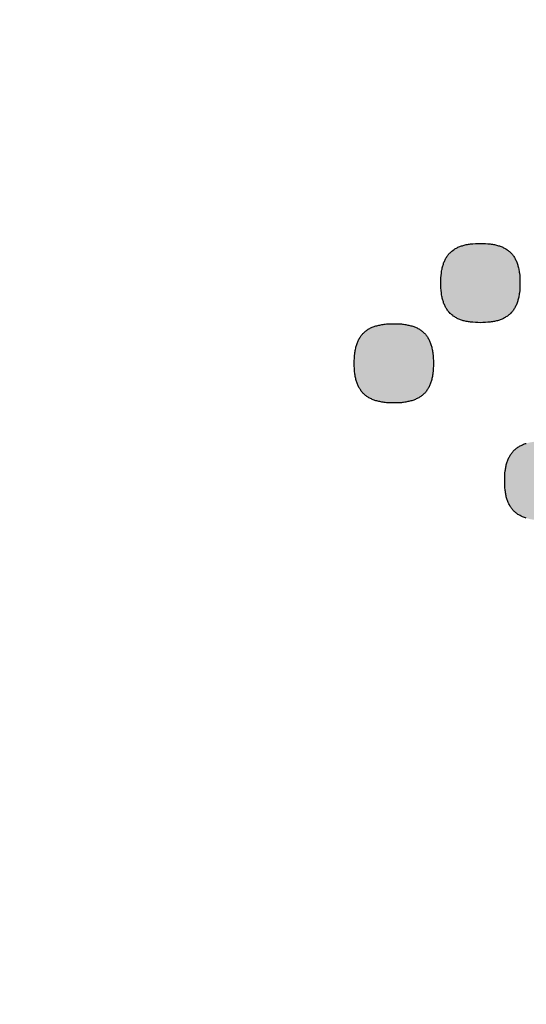
# Model space of a CAD drawing. Units: millimetres. Extents: x 6 to 204, y 5 to 291.
# Drawn here: x 125 to 127, y 147 to 150 of the extents above; entities that cross this region are included whole.
import ezdxf

# ---------------------------------------------------------------- set-up
doc = ezdxf.new("R2010")
doc.units = ezdxf.units.MM
doc.layers.add('Default', color=7, linetype='Continuous')

msp = doc.modelspace()

# ---------------------------------------------------------------- hatches: boundary and pattern name
at = {"layer": 'Default', "linetype": 'Continuous'}
for points in [[(126.5958, 149.1427), (126.5891, 149.1427), (126.5822, 149.143), (126.5751, 149.1427), (126.5685, 149.1427), (126.5621, 149.1421), (126.5588, 149.1417), (126.5556, 149.1414), (126.5527, 149.1411), (126.5499, 149.1405), (126.5469, 149.1401), (126.5441, 149.1396), (126.5414, 149.1389), (126.5387, 149.1383), (126.5359, 149.1376), (126.5334, 149.1367), (126.5309, 149.1361), (126.5284, 149.1351), (126.5261, 149.1342), (126.5238, 149.1333), (126.5215, 149.1324), (126.5192, 149.1313), (126.5172, 149.1301), (126.5149, 149.1292), (126.5128, 149.1279), (126.511, 149.1266), (126.5089, 149.125), (126.5072, 149.1238), (126.5053, 149.1223), (126.5037, 149.121), (126.5018, 149.1194), (126.5002, 149.1178), (126.4986, 149.1162), (126.4971, 149.1144), (126.4957, 149.1128), (126.4942, 149.1109), (126.4929, 149.109), (126.4915, 149.1071), (126.4902, 149.1049), (126.489, 149.103), (126.4879, 149.1008), (126.4867, 149.0986), (126.4856, 149.0964), (126.4847, 149.0942), (126.4837, 149.092), (126.4828, 149.0895), (126.482, 149.087), (126.4812, 149.0845), (126.4805, 149.0819), (126.4799, 149.0794), (126.4791, 149.0766), (126.4786, 149.0737), (126.478, 149.0712), (126.4774, 149.0681), (126.477, 149.0653), (126.4766, 149.0624), (126.476, 149.0561), (126.4755, 149.0495), (126.4753, 149.0429), (126.475, 149.036), (126.4753, 149.029), (126.4755, 149.0225), (126.476, 149.0158), (126.4766, 149.0095), (126.477, 149.0067), (126.4774, 149.0036), (126.478, 149.0007), (126.4786, 148.9978), (126.4791, 148.995), (126.4799, 148.9925), (126.4805, 148.9897), (126.4812, 148.9872), (126.482, 148.9847), (126.4828, 148.9822), (126.4837, 148.9799), (126.4847, 148.9774), (126.4856, 148.9752), (126.4867, 148.973), (126.4879, 148.9708), (126.489, 148.9686), (126.4902, 148.9667), (126.4915, 148.9648), (126.4929, 148.9626), (126.4942, 148.961), (126.4957, 148.9591), (126.4971, 148.9573), (126.4986, 148.9557), (126.5002, 148.9538), (126.5018, 148.9522), (126.5037, 148.9507), (126.5053, 148.9494), (126.5072, 148.9478), (126.5089, 148.9466), (126.511, 148.9453), (126.5128, 148.944), (126.5149, 148.9428), (126.5172, 148.9415), (126.5192, 148.9403), (126.5215, 148.9393), (126.5238, 148.9384), (126.5261, 148.9374), (126.5284, 148.9365), (126.5309, 148.9356), (126.5334, 148.9349), (126.5359, 148.934), (126.5387, 148.9333), (126.5414, 148.9327), (126.5441, 148.932), (126.5469, 148.9314), (126.5499, 148.9311), (126.5527, 148.9305), (126.5556, 148.9302), (126.5588, 148.9298), (126.5621, 148.9296), (126.5685, 148.9293), (126.5751, 148.9289), (126.5822, 148.9286), (126.5891, 148.9289), (126.5958, 148.9293), (126.6023, 148.9296), (126.6053, 148.9298), (126.6084, 148.9302), (126.6115, 148.9305), (126.6145, 148.9311), (126.6172, 148.9314), (126.6201, 148.932), (126.623, 148.9327), (126.6256, 148.9333), (126.6282, 148.934), (126.6307, 148.9349), (126.6333, 148.9356), (126.6357, 148.9365), (126.6382, 148.9374), (126.6406, 148.9384), (126.6428, 148.9393), (126.6449, 148.9403), (126.6472, 148.9415), (126.6492, 148.9428), (126.6512, 148.944), (126.6533, 148.9453), (126.6552, 148.9466), (126.6571, 148.9478), (126.6588, 148.9494), (126.6607, 148.9507), (126.6622, 148.9522), (126.6641, 148.9538), (126.6655, 148.9557), (126.6671, 148.9573), (126.6685, 148.9591), (126.67, 148.961), (126.6714, 148.9626), (126.6726, 148.9648), (126.6739, 148.9667), (126.6752, 148.9686), (126.6763, 148.9708), (126.6773, 148.973), (126.6785, 148.9752), (126.6794, 148.9774), (126.6804, 148.9799), (126.6813, 148.9822), (126.6821, 148.9847), (126.6831, 148.9872), (126.6836, 148.9897), (126.6844, 148.9925), (126.6851, 148.995), (126.6856, 148.9978), (126.6862, 149.0007), (126.6867, 149.0036), (126.6872, 149.0067), (126.6874, 149.0095), (126.6882, 149.0158), (126.6887, 149.0225), (126.6889, 149.029), (126.689, 149.036), (126.6889, 149.0429), (126.6887, 149.0495), (126.6882, 149.0561), (126.6874, 149.0624), (126.6872, 149.0653), (126.6867, 149.0681), (126.6862, 149.0712), (126.6856, 149.0737), (126.6851, 149.0766), (126.6844, 149.0794), (126.6836, 149.0819), (126.6831, 149.0845), (126.6821, 149.087), (126.6813, 149.0895), (126.6804, 149.092), (126.6794, 149.0942), (126.6785, 149.0964), (126.6773, 149.0986), (126.6763, 149.1008), (126.6752, 149.103), (126.6739, 149.1049), (126.6726, 149.1071), (126.6714, 149.109), (126.67, 149.1109), (126.6685, 149.1128), (126.6671, 149.1144), (126.6655, 149.1162), (126.6641, 149.1178), (126.6622, 149.1194), (126.6607, 149.121), (126.6588, 149.1223), (126.6571, 149.1238), (126.6552, 149.125), (126.6533, 149.1266), (126.6512, 149.1279), (126.6492, 149.1292), (126.6472, 149.1301), (126.6449, 149.1313), (126.6428, 149.1324), (126.6406, 149.1333), (126.6382, 149.1342), (126.6357, 149.1351), (126.6333, 149.1361), (126.6307, 149.1367), (126.6282, 149.1376), (126.6256, 149.1383), (126.623, 149.1389), (126.6201, 149.1396), (126.6172, 149.1401), (126.6145, 149.1405), (126.6115, 149.1411), (126.6084, 149.1414), (126.6053, 149.1417), (126.6023, 149.1421)], [(126.2442, 148.8537), (126.2438, 148.8509), (126.2432, 148.848), (126.2428, 148.8449), (126.2422, 148.8389), (126.2417, 148.8323), (126.2413, 148.8257), (126.2413, 148.8187), (126.2413, 148.8115), (126.2417, 148.8049), (126.2422, 148.7986), (126.2424, 148.7954), (126.2428, 148.7923), (126.2432, 148.7895), (126.2438, 148.7863), (126.2442, 148.7835), (126.2447, 148.7807), (126.2453, 148.7778), (126.2459, 148.7753), (126.2468, 148.7724), (126.2473, 148.7699), (126.2481, 148.7674), (126.2491, 148.7652), (126.25, 148.7627), (126.2509, 148.7602), (126.2519, 148.758), (126.2529, 148.7558), (126.2541, 148.7535), (126.2552, 148.7517), (126.2564, 148.7495), (126.2578, 148.7476), (126.2589, 148.7457), (126.2604, 148.7438), (126.2619, 148.7419), (126.2634, 148.74), (126.2649, 148.7384), (126.2665, 148.7369), (126.2681, 148.7353), (126.2699, 148.7337), (126.2715, 148.7321), (126.2734, 148.7309), (126.2754, 148.7293), (126.2772, 148.7281), (126.2791, 148.7269), (126.2811, 148.7255), (126.2834, 148.7243), (126.2856, 148.7233), (126.2877, 148.7224), (126.29, 148.7211), (126.2923, 148.7202), (126.2947, 148.7193), (126.2973, 148.7186), (126.2998, 148.7177), (126.3023, 148.717), (126.3049, 148.7164), (126.3077, 148.7158), (126.3104, 148.7152), (126.3133, 148.7145), (126.3161, 148.7139), (126.3191, 148.7136), (126.3221, 148.7132), (126.3251, 148.713), (126.3283, 148.7123), (126.3347, 148.712), (126.3414, 148.7117), (126.3484, 148.7117), (126.3553, 148.7117), (126.3622, 148.712), (126.3686, 148.7123), (126.3717, 148.713), (126.3748, 148.7132), (126.3777, 148.7136), (126.3807, 148.7139), (126.3835, 148.7145), (126.3863, 148.7152), (126.3892, 148.7158), (126.3918, 148.7164), (126.3943, 148.717), (126.397, 148.7177), (126.3995, 148.7186), (126.4019, 148.7193), (126.4044, 148.7202), (126.4066, 148.7211), (126.409, 148.7224), (126.4112, 148.7233), (126.4135, 148.7243), (126.4155, 148.7255), (126.4176, 148.7269), (126.4195, 148.7281), (126.4215, 148.7293), (126.4233, 148.7309), (126.4251, 148.7321), (126.427, 148.7337), (126.4286, 148.7353), (126.4302, 148.7369), (126.4318, 148.7384), (126.4334, 148.74), (126.4347, 148.7419), (126.4362, 148.7438), (126.4377, 148.7457), (126.4389, 148.7476), (126.4402, 148.7495), (126.4414, 148.7517), (126.4425, 148.7535), (126.4437, 148.7558), (126.4447, 148.758), (126.4459, 148.7602), (126.4468, 148.7627), (126.4476, 148.7652), (126.4485, 148.7674), (126.4493, 148.7699), (126.4501, 148.7724), (126.4508, 148.7753), (126.4513, 148.7778), (126.4519, 148.7807), (126.4524, 148.7835), (126.4528, 148.7863), (126.4534, 148.7895), (126.4539, 148.7923), (126.4544, 148.7986), (126.4549, 148.8049), (126.4554, 148.8115), (126.4554, 148.8187), (126.4554, 148.8257), (126.4549, 148.8323), (126.4544, 148.8389), (126.4539, 148.8449), (126.4534, 148.848), (126.4528, 148.8509), (126.4524, 148.8537), (126.4519, 148.8565), (126.4513, 148.8593), (126.4508, 148.8622), (126.4501, 148.8647), (126.4493, 148.8672), (126.4485, 148.8697), (126.4476, 148.8723), (126.4468, 148.8748), (126.4459, 148.8769), (126.4447, 148.8792), (126.4437, 148.8817), (126.4425, 148.8836), (126.4414, 148.8858), (126.4402, 148.8881), (126.4389, 148.8899), (126.4377, 148.8918), (126.4362, 148.8937), (126.4347, 148.8956), (126.4334, 148.8974), (126.4318, 148.899), (126.4302, 148.9006), (126.4286, 148.9021), (126.427, 148.9037), (126.4251, 148.9053), (126.4233, 148.9066), (126.4215, 148.9081), (126.4195, 148.9094), (126.4176, 148.9107), (126.4155, 148.9119), (126.4135, 148.9132), (126.4112, 148.9142), (126.409, 148.9151), (126.4066, 148.9163), (126.4044, 148.9173), (126.4019, 148.9182), (126.3995, 148.9189), (126.397, 148.9198), (126.3943, 148.9205), (126.3918, 148.921), (126.3892, 148.9221), (126.3863, 148.9223), (126.3835, 148.923), (126.3807, 148.9235), (126.3777, 148.9239), (126.3748, 148.9242), (126.3717, 148.9248), (126.3686, 148.9252), (126.3622, 148.9255), (126.3553, 148.9258), (126.3484, 148.9258), (126.3414, 148.9258), (126.3347, 148.9255), (126.3283, 148.9252), (126.3251, 148.9248), (126.3221, 148.9242), (126.3191, 148.9239), (126.3161, 148.9235), (126.3133, 148.923), (126.3104, 148.9223), (126.3077, 148.9221), (126.3049, 148.921), (126.3023, 148.9205), (126.2998, 148.9198), (126.2973, 148.9189), (126.2947, 148.9182), (126.2923, 148.9173), (126.29, 148.9163), (126.2877, 148.9151), (126.2856, 148.9142), (126.2834, 148.9132), (126.2811, 148.9119), (126.2791, 148.9107), (126.2772, 148.9094), (126.2754, 148.9081), (126.2734, 148.9066), (126.2715, 148.9053), (126.2699, 148.9037), (126.2681, 148.9021), (126.2665, 148.9006), (126.2649, 148.899), (126.2634, 148.8974), (126.2619, 148.8956), (126.2604, 148.8937), (126.2589, 148.8918), (126.2578, 148.8899), (126.2564, 148.8881), (126.2552, 148.8858), (126.2541, 148.8836), (126.2529, 148.8817), (126.2519, 148.8792), (126.2509, 148.8769), (126.25, 148.8748), (126.2491, 148.8723), (126.2481, 148.8697), (126.2473, 148.8672), (126.2468, 148.8647), (126.2459, 148.8622), (126.2453, 148.8593), (126.2447, 148.8565)], [(126.6479, 148.5146), (126.6477, 148.508), (126.6477, 148.5011), (126.6477, 148.4941), (126.6479, 148.4876), (126.6484, 148.481), (126.6487, 148.4778), (126.6491, 148.4747), (126.6495, 148.4718), (126.65, 148.4687), (126.6504, 148.4658), (126.6509, 148.463), (126.6516, 148.4605), (126.6521, 148.4576), (126.653, 148.4551), (126.6536, 148.4526), (126.6544, 148.45), (126.6554, 148.4475), (126.6563, 148.445), (126.6572, 148.4428), (126.6582, 148.4407), (126.6592, 148.4385), (126.6604, 148.4362), (126.6615, 148.434), (126.6628, 148.4319), (126.6641, 148.4299), (126.6653, 148.4281), (126.6667, 148.4261), (126.6681, 148.4243), (126.6697, 148.4227), (126.671, 148.4209), (126.6726, 148.4192), (126.6744, 148.4177), (126.6761, 148.416), (126.6779, 148.4144), (126.6797, 148.4133), (126.6815, 148.4117), (126.6835, 148.4104), (126.6855, 148.4092), (126.6874, 148.4079), (126.6897, 148.4069), (126.6918, 148.4057), (126.6939, 148.4047), (126.6962, 148.4038), (126.6986, 148.4029), (126.701, 148.4019), (126.7035, 148.4009), (126.7061, 148.4), (126.7086, 148.3993), (126.7112, 148.3988), (126.7139, 148.3982), (126.7166, 148.3975), (126.7195, 148.3968), (126.7222, 148.3966), (126.7252, 148.3959), (126.7283, 148.3957), (126.7314, 148.3953), (126.7343, 148.395), (126.7409, 148.3943), (126.7476, 148.3941), (126.7545, 148.3941), (126.7615, 148.3941), (126.7682, 148.3943), (126.7746, 148.395), (126.7809, 148.3957), (126.7839, 148.3959), (126.7868, 148.3966), (126.7897, 148.3968), (126.7926, 148.3975), (126.7952, 148.3982), (126.798, 148.3988), (126.8006, 148.3993), (126.8033, 148.4), (126.8058, 148.4009), (126.8082, 148.4019), (126.8107, 148.4029), (126.8129, 148.4038), (126.8153, 148.4047), (126.8175, 148.4057), (126.8196, 148.4069), (126.8217, 148.4079), (126.8238, 148.4092), (126.8258, 148.4104), (126.8278, 148.4117), (126.8296, 148.4133), (126.8315, 148.4144), (126.8333, 148.416), (126.835, 148.4177), (126.8366, 148.4192), (126.8381, 148.4209), (126.8397, 148.4227), (126.8413, 148.4243), (126.8426, 148.4261), (126.8441, 148.4281), (126.8454, 148.4299), (126.8466, 148.4319), (126.8479, 148.434), (126.8489, 148.4362), (126.8501, 148.4385), (126.8511, 148.4407), (126.8521, 148.4428), (126.8531, 148.445), (126.854, 148.4475), (126.8549, 148.45), (126.8557, 148.4526), (126.8564, 148.4551), (126.8572, 148.4576), (126.8578, 148.4605), (126.8584, 148.463), (126.8589, 148.4658), (126.8594, 148.4687), (126.8598, 148.4718), (126.8603, 148.4747), (126.8606, 148.4778), (126.861, 148.481), (126.8614, 148.4876), (126.8618, 148.4941), (126.8618, 148.5011), (126.8618, 148.508), (126.8614, 148.5146), (126.861, 148.5213), (126.8603, 148.5276), (126.8598, 148.5304), (126.8594, 148.5335), (126.8589, 148.5364), (126.8584, 148.5392), (126.8578, 148.5417), (126.8572, 148.5445), (126.8564, 148.547), (126.8557, 148.5499), (126.8549, 148.5524), (126.854, 148.5546), (126.8531, 148.5571), (126.8521, 148.5596), (126.8511, 148.5618), (126.8501, 148.5641), (126.8489, 148.5662), (126.8479, 148.5681), (126.8466, 148.5704), (126.8454, 148.5722), (126.8441, 148.5741), (126.8426, 148.576), (126.8413, 148.5779), (126.8397, 148.5798), (126.8381, 148.5814), (126.8366, 148.583), (126.835, 148.5845), (126.8333, 148.5861), (126.8315, 148.5877), (126.8296, 148.5893), (126.8278, 148.5905), (126.8258, 148.5918), (126.8238, 148.593), (126.8217, 148.5943), (126.8196, 148.5956), (126.8175, 148.5965), (126.8153, 148.5977), (126.8129, 148.5986), (126.8107, 148.5997), (126.8082, 148.6006), (126.8058, 148.6015), (126.8033, 148.6021), (126.8006, 148.6028), (126.798, 148.6037), (126.7952, 148.6044), (126.7926, 148.6049), (126.7897, 148.6053), (126.7868, 148.6059), (126.7839, 148.6062), (126.7809, 148.6069), (126.7746, 148.6075), (126.7682, 148.6078), (126.7615, 148.6082), (126.7545, 148.6084), (126.7476, 148.6082), (126.7409, 148.6078), (126.7343, 148.6075), (126.7314, 148.6072), (126.7283, 148.6069), (126.7252, 148.6062), (126.7222, 148.6059), (126.7195, 148.6053), (126.7166, 148.6049), (126.7139, 148.6044), (126.7112, 148.6037), (126.7086, 148.6028), (126.7061, 148.6021), (126.7035, 148.6015), (126.701, 148.6006), (126.6986, 148.5997), (126.6962, 148.5986), (126.6939, 148.5977), (126.6918, 148.5965), (126.6897, 148.5956), (126.6874, 148.5943), (126.6855, 148.593), (126.6835, 148.5918), (126.6815, 148.5905), (126.6797, 148.5893), (126.6779, 148.5877), (126.6761, 148.5861), (126.6744, 148.5845), (126.6726, 148.583), (126.671, 148.5814), (126.6697, 148.5798), (126.6681, 148.5779), (126.6667, 148.576), (126.6653, 148.5741), (126.6641, 148.5722), (126.6628, 148.5704), (126.6615, 148.5681), (126.6604, 148.5662), (126.6592, 148.5641), (126.6582, 148.5618), (126.6572, 148.5596), (126.6563, 148.5571), (126.6554, 148.5546), (126.6544, 148.5524), (126.6536, 148.5499), (126.653, 148.547), (126.6521, 148.5445), (126.6516, 148.5417), (126.6509, 148.5392), (126.6504, 148.5364), (126.65, 148.5335), (126.6495, 148.5304), (126.6491, 148.5276), (126.6484, 148.5213)]]:
    msp.add_hatch(color=7, dxfattribs=at).paths.add_polyline_path(points)

# ---------------------------------------------------------------- linework, layer by layer
at = {"layer": 'Default', "color": 7, "linetype": 'Continuous'}
for p, q in [((126.511, 149.1266), (126.5128, 149.1279)), ((126.5128, 149.1279), (126.5149, 149.1292)), ((126.5149, 149.1292), (126.5172, 149.1301)), ((126.5172, 149.1301), (126.5192, 149.1313)), ((126.5192, 149.1313), (126.5215, 149.1324)), ((126.5215, 149.1324), (126.5238, 149.1333)), ((126.5238, 149.1333), (126.5261, 149.1342)), ((126.5261, 149.1342), (126.5284, 149.1351)), ((126.5284, 149.1351), (126.5309, 149.1361)), ((126.5309, 149.1361), (126.5334, 149.1367)), ((126.5334, 149.1367), (126.5359, 149.1376)), ((126.5359, 149.1376), (126.5387, 149.1383)), ((126.5387, 149.1383), (126.5414, 149.1389)), ((126.5414, 149.1389), (126.5441, 149.1396)), ((126.5441, 149.1396), (126.5469, 149.1401)), ((126.5469, 149.1401), (126.5499, 149.1405)), ((126.5499, 149.1405), (126.5527, 149.1411)), ((126.5527, 149.1411), (126.5556, 149.1414)), ((126.5556, 149.1414), (126.5588, 149.1417)), ((126.5588, 149.1417), (126.5621, 149.1421)), ((126.5621, 149.1421), (126.5685, 149.1427)), ((126.5685, 149.1427), (126.5751, 149.1427)), ((126.5751, 149.1427), (126.5822, 149.143)), ((126.5822, 149.143), (126.5891, 149.1427)), ((126.5891, 149.1427), (126.5958, 149.1427)), ((126.5958, 149.1427), (126.6023, 149.1421)), ((126.6023, 149.1421), (126.6053, 149.1417)), ((126.6053, 149.1417), (126.6084, 149.1414)), ((126.6084, 149.1414), (126.6115, 149.1411)), ((126.6115, 149.1411), (126.6145, 149.1405)), ((126.6145, 149.1405), (126.6172, 149.1401)), ((126.6172, 149.1401), (126.6201, 149.1396)), ((126.6201, 149.1396), (126.623, 149.1389)), ((126.623, 149.1389), (126.6256, 149.1383)), ((126.6256, 149.1383), (126.6282, 149.1376)), ((126.6282, 149.1376), (126.6307, 149.1367)), ((126.6307, 149.1367), (126.6333, 149.1361)), ((126.6333, 149.1361), (126.6357, 149.1351)), ((126.6357, 149.1351), (126.6382, 149.1342)), ((126.6382, 149.1342), (126.6406, 149.1333)), ((126.6406, 149.1333), (126.6428, 149.1324)), ((126.6428, 149.1324), (126.6449, 149.1313)), ((126.6449, 149.1313), (126.6472, 149.1301)), ((126.6472, 149.1301), (126.6492, 149.1292)), ((126.6492, 149.1292), (126.6512, 149.1279)), ((126.6512, 149.1279), (126.6533, 149.1266)), ((126.4867, 149.0986), (126.4879, 149.1008)), ((126.4879, 149.1008), (126.489, 149.103)), ((126.489, 149.103), (126.4902, 149.1049)), ((126.4902, 149.1049), (126.4915, 149.1071)), ((126.4915, 149.1071), (126.4929, 149.109)), ((126.4929, 149.109), (126.4942, 149.1109)), ((126.4942, 149.1109), (126.4957, 149.1128)), ((126.4957, 149.1128), (126.4971, 149.1144)), ((126.4971, 149.1144), (126.4986, 149.1162)), ((126.4986, 149.1162), (126.5002, 149.1178)), ((126.5002, 149.1178), (126.5018, 149.1194)), ((126.5018, 149.1194), (126.5037, 149.121)), ((126.5037, 149.121), (126.5053, 149.1223)), ((126.5053, 149.1223), (126.5072, 149.1238)), ((126.5072, 149.1238), (126.5089, 149.125)), ((126.5089, 149.125), (126.511, 149.1266)), ((126.6533, 149.1266), (126.6552, 149.125)), ((126.6552, 149.125), (126.6571, 149.1238)), ((126.6571, 149.1238), (126.6588, 149.1223)), ((126.6588, 149.1223), (126.6607, 149.121)), ((126.6607, 149.121), (126.6622, 149.1194)), ((126.6622, 149.1194), (126.6641, 149.1178)), ((126.6641, 149.1178), (126.6655, 149.1162)), ((126.6655, 149.1162), (126.6671, 149.1144)), ((126.6671, 149.1144), (126.6685, 149.1128)), ((126.6685, 149.1128), (126.67, 149.1109)), ((126.67, 149.1109), (126.6714, 149.109)), ((126.6714, 149.109), (126.6726, 149.1071)), ((126.6726, 149.1071), (126.6739, 149.1049)), ((126.6739, 149.1049), (126.6752, 149.103)), ((126.6752, 149.103), (126.6763, 149.1008)), ((126.6763, 149.1008), (126.6773, 149.0986)), ((126.4786, 149.0737), (126.4791, 149.0766)), ((126.4791, 149.0766), (126.4799, 149.0794)), ((126.4799, 149.0794), (126.4805, 149.0819)), ((126.4805, 149.0819), (126.4812, 149.0845)), ((126.4812, 149.0845), (126.482, 149.087)), ((126.482, 149.087), (126.4828, 149.0895)), ((126.4828, 149.0895), (126.4837, 149.092)), ((126.4837, 149.092), (126.4847, 149.0942)), ((126.4847, 149.0942), (126.4856, 149.0964)), ((126.4856, 149.0964), (126.4867, 149.0986)), ((126.6773, 149.0986), (126.6785, 149.0964)), ((126.6785, 149.0964), (126.6794, 149.0942)), ((126.6794, 149.0942), (126.6804, 149.092)), ((126.6804, 149.092), (126.6813, 149.0895)), ((126.6813, 149.0895), (126.6821, 149.087)), ((126.6821, 149.087), (126.6831, 149.0845)), ((126.6831, 149.0845), (126.6836, 149.0819)), ((126.6836, 149.0819), (126.6844, 149.0794)), ((126.6844, 149.0794), (126.6851, 149.0766)), ((126.6851, 149.0766), (126.6856, 149.0737)), ((126.4753, 149.0429), (126.4755, 149.0495)), ((126.4755, 149.0495), (126.476, 149.0561)), ((126.476, 149.0561), (126.4766, 149.0624)), ((126.4766, 149.0624), (126.477, 149.0653)), ((126.477, 149.0653), (126.4774, 149.0681)), ((126.4774, 149.0681), (126.478, 149.0712)), ((126.478, 149.0712), (126.4786, 149.0737)), ((126.6856, 149.0737), (126.6862, 149.0712)), ((126.6862, 149.0712), (126.6867, 149.0681)), ((126.6867, 149.0681), (126.6872, 149.0653)), ((126.6872, 149.0653), (126.6874, 149.0624)), ((126.6874, 149.0624), (126.6882, 149.0561)), ((126.6882, 149.0561), (126.6887, 149.0495)), ((126.6887, 149.0495), (126.6889, 149.0429)), ((126.475, 149.036), (126.4753, 149.0429)), ((126.4753, 149.029), (126.475, 149.036)), ((126.4755, 149.0225), (126.4753, 149.029)), ((126.476, 149.0158), (126.4755, 149.0225)), ((126.6887, 149.0225), (126.6882, 149.0158)), ((126.6889, 149.029), (126.6887, 149.0225)), ((126.6889, 149.0429), (126.689, 149.036)), ((126.689, 149.036), (126.6889, 149.029)), ((126.4766, 149.0095), (126.476, 149.0158)), ((126.477, 149.0067), (126.4766, 149.0095)), ((126.4774, 149.0036), (126.477, 149.0067)), ((126.478, 149.0007), (126.4774, 149.0036)), ((126.4786, 148.9978), (126.478, 149.0007)), ((126.4791, 148.995), (126.4786, 148.9978)), ((126.4799, 148.9925), (126.4791, 148.995)), ((126.6851, 148.995), (126.6844, 148.9925)), ((126.6856, 148.9978), (126.6851, 148.995)), ((126.6862, 149.0007), (126.6856, 148.9978)), ((126.6867, 149.0036), (126.6862, 149.0007)), ((126.6872, 149.0067), (126.6867, 149.0036)), ((126.6874, 149.0095), (126.6872, 149.0067)), ((126.6882, 149.0158), (126.6874, 149.0095)), ((126.4805, 148.9897), (126.4799, 148.9925)), ((126.4812, 148.9872), (126.4805, 148.9897)), ((126.482, 148.9847), (126.4812, 148.9872)), ((126.4828, 148.9822), (126.482, 148.9847)), ((126.4837, 148.9799), (126.4828, 148.9822)), ((126.4847, 148.9774), (126.4837, 148.9799)), ((126.4856, 148.9752), (126.4847, 148.9774)), ((126.4867, 148.973), (126.4856, 148.9752)), ((126.4879, 148.9708), (126.4867, 148.973)), ((126.489, 148.9686), (126.4879, 148.9708)), ((126.4902, 148.9667), (126.489, 148.9686)), ((126.6752, 148.9686), (126.6739, 148.9667)), ((126.6763, 148.9708), (126.6752, 148.9686)), ((126.6773, 148.973), (126.6763, 148.9708)), ((126.6785, 148.9752), (126.6773, 148.973)), ((126.6794, 148.9774), (126.6785, 148.9752)), ((126.6804, 148.9799), (126.6794, 148.9774)), ((126.6813, 148.9822), (126.6804, 148.9799)), ((126.6821, 148.9847), (126.6813, 148.9822)), ((126.6831, 148.9872), (126.6821, 148.9847)), ((126.6836, 148.9897), (126.6831, 148.9872)), ((126.6844, 148.9925), (126.6836, 148.9897)), ((126.4915, 148.9648), (126.4902, 148.9667)), ((126.4929, 148.9626), (126.4915, 148.9648)), ((126.4942, 148.961), (126.4929, 148.9626)), ((126.4957, 148.9591), (126.4942, 148.961)), ((126.4971, 148.9573), (126.4957, 148.9591)), ((126.4986, 148.9557), (126.4971, 148.9573)), ((126.5002, 148.9538), (126.4986, 148.9557)), ((126.5018, 148.9522), (126.5002, 148.9538)), ((126.5037, 148.9507), (126.5018, 148.9522)), ((126.5053, 148.9494), (126.5037, 148.9507)), ((126.5072, 148.9478), (126.5053, 148.9494)), ((126.5089, 148.9466), (126.5072, 148.9478)), ((126.511, 148.9453), (126.5089, 148.9466)), ((126.5128, 148.944), (126.511, 148.9453)), ((126.5149, 148.9428), (126.5128, 148.944)), ((126.5172, 148.9415), (126.5149, 148.9428)), ((126.5192, 148.9403), (126.5172, 148.9415)), ((126.6472, 148.9415), (126.6449, 148.9403)), ((126.6492, 148.9428), (126.6472, 148.9415)), ((126.6512, 148.944), (126.6492, 148.9428)), ((126.6533, 148.9453), (126.6512, 148.944)), ((126.6552, 148.9466), (126.6533, 148.9453)), ((126.6571, 148.9478), (126.6552, 148.9466)), ((126.6588, 148.9494), (126.6571, 148.9478)), ((126.6607, 148.9507), (126.6588, 148.9494)), ((126.6622, 148.9522), (126.6607, 148.9507)), ((126.6641, 148.9538), (126.6622, 148.9522)), ((126.6655, 148.9557), (126.6641, 148.9538)), ((126.6671, 148.9573), (126.6655, 148.9557)), ((126.6685, 148.9591), (126.6671, 148.9573)), ((126.67, 148.961), (126.6685, 148.9591)), ((126.6714, 148.9626), (126.67, 148.961)), ((126.6726, 148.9648), (126.6714, 148.9626)), ((126.6739, 148.9667), (126.6726, 148.9648)), ((126.2856, 148.9142), (126.2877, 148.9151)), ((126.2877, 148.9151), (126.29, 148.9163)), ((126.29, 148.9163), (126.2923, 148.9173)), ((126.2923, 148.9173), (126.2947, 148.9182)), ((126.2947, 148.9182), (126.2973, 148.9189)), ((126.2973, 148.9189), (126.2998, 148.9198)), ((126.2998, 148.9198), (126.3023, 148.9205)), ((126.3023, 148.9205), (126.3049, 148.921)), ((126.3049, 148.921), (126.3077, 148.9221)), ((126.3077, 148.9221), (126.3104, 148.9223)), ((126.3104, 148.9223), (126.3133, 148.923)), ((126.3133, 148.923), (126.3161, 148.9235)), ((126.3161, 148.9235), (126.3191, 148.9239)), ((126.3191, 148.9239), (126.3221, 148.9242)), ((126.3221, 148.9242), (126.3251, 148.9248)), ((126.3251, 148.9248), (126.3283, 148.9252)), ((126.3283, 148.9252), (126.3347, 148.9255)), ((126.3347, 148.9255), (126.3414, 148.9258)), ((126.3414, 148.9258), (126.3484, 148.9258)), ((126.3484, 148.9258), (126.3553, 148.9258)), ((126.3553, 148.9258), (126.3622, 148.9255)), ((126.3622, 148.9255), (126.3686, 148.9252)), ((126.3686, 148.9252), (126.3717, 148.9248)), ((126.3717, 148.9248), (126.3748, 148.9242)), ((126.3748, 148.9242), (126.3777, 148.9239)), ((126.3777, 148.9239), (126.3807, 148.9235)), ((126.3807, 148.9235), (126.3835, 148.923)), ((126.3835, 148.923), (126.3863, 148.9223)), ((126.3863, 148.9223), (126.3892, 148.9221)), ((126.3892, 148.9221), (126.3918, 148.921)), ((126.3918, 148.921), (126.3943, 148.9205)), ((126.3943, 148.9205), (126.397, 148.9198)), ((126.397, 148.9198), (126.3995, 148.9189)), ((126.3995, 148.9189), (126.4019, 148.9182)), ((126.4019, 148.9182), (126.4044, 148.9173)), ((126.4044, 148.9173), (126.4066, 148.9163)), ((126.4066, 148.9163), (126.409, 148.9151)), ((126.409, 148.9151), (126.4112, 148.9142)), ((126.5215, 148.9393), (126.5192, 148.9403)), ((126.5238, 148.9384), (126.5215, 148.9393)), ((126.5261, 148.9374), (126.5238, 148.9384)), ((126.5284, 148.9365), (126.5261, 148.9374)), ((126.5309, 148.9356), (126.5284, 148.9365)), ((126.5334, 148.9349), (126.5309, 148.9356)), ((126.5359, 148.934), (126.5334, 148.9349)), ((126.5387, 148.9333), (126.5359, 148.934)), ((126.5414, 148.9327), (126.5387, 148.9333)), ((126.5441, 148.932), (126.5414, 148.9327)), ((126.5469, 148.9314), (126.5441, 148.932)), ((126.5499, 148.9311), (126.5469, 148.9314)), ((126.5527, 148.9305), (126.5499, 148.9311)), ((126.5556, 148.9302), (126.5527, 148.9305)), ((126.5588, 148.9298), (126.5556, 148.9302)), ((126.5621, 148.9296), (126.5588, 148.9298)), ((126.5685, 148.9293), (126.5621, 148.9296)), ((126.5751, 148.9289), (126.5685, 148.9293)), ((126.5822, 148.9286), (126.5751, 148.9289)), ((126.5891, 148.9289), (126.5822, 148.9286)), ((126.5958, 148.9293), (126.5891, 148.9289)), ((126.6023, 148.9296), (126.5958, 148.9293)), ((126.6053, 148.9298), (126.6023, 148.9296)), ((126.6084, 148.9302), (126.6053, 148.9298)), ((126.6115, 148.9305), (126.6084, 148.9302)), ((126.6145, 148.9311), (126.6115, 148.9305)), ((126.6172, 148.9314), (126.6145, 148.9311)), ((126.6201, 148.932), (126.6172, 148.9314)), ((126.623, 148.9327), (126.6201, 148.932)), ((126.6256, 148.9333), (126.623, 148.9327)), ((126.6282, 148.934), (126.6256, 148.9333)), ((126.6307, 148.9349), (126.6282, 148.934)), ((126.6333, 148.9356), (126.6307, 148.9349)), ((126.6357, 148.9365), (126.6333, 148.9356)), ((126.6382, 148.9374), (126.6357, 148.9365)), ((126.6406, 148.9384), (126.6382, 148.9374)), ((126.6428, 148.9393), (126.6406, 148.9384)), ((126.6449, 148.9403), (126.6428, 148.9393)), ((126.2552, 148.8858), (126.2564, 148.8881)), ((126.2564, 148.8881), (126.2578, 148.8899)), ((126.2578, 148.8899), (126.2589, 148.8918)), ((126.2589, 148.8918), (126.2604, 148.8937)), ((126.2604, 148.8937), (126.2619, 148.8956)), ((126.2619, 148.8956), (126.2634, 148.8974)), ((126.2634, 148.8974), (126.2649, 148.899)), ((126.2649, 148.899), (126.2665, 148.9006)), ((126.2665, 148.9006), (126.2681, 148.9021)), ((126.2681, 148.9021), (126.2699, 148.9037)), ((126.2699, 148.9037), (126.2715, 148.9053)), ((126.2715, 148.9053), (126.2734, 148.9066)), ((126.2734, 148.9066), (126.2754, 148.9081)), ((126.2754, 148.9081), (126.2772, 148.9094)), ((126.2772, 148.9094), (126.2791, 148.9107)), ((126.2791, 148.9107), (126.2811, 148.9119)), ((126.2811, 148.9119), (126.2834, 148.9132)), ((126.2834, 148.9132), (126.2856, 148.9142)), ((126.4112, 148.9142), (126.4135, 148.9132)), ((126.4135, 148.9132), (126.4155, 148.9119)), ((126.4155, 148.9119), (126.4176, 148.9107)), ((126.4176, 148.9107), (126.4195, 148.9094)), ((126.4195, 148.9094), (126.4215, 148.9081)), ((126.4215, 148.9081), (126.4233, 148.9066)), ((126.4233, 148.9066), (126.4251, 148.9053)), ((126.4251, 148.9053), (126.427, 148.9037)), ((126.427, 148.9037), (126.4286, 148.9021)), ((126.4286, 148.9021), (126.4302, 148.9006)), ((126.4302, 148.9006), (126.4318, 148.899)), ((126.4318, 148.899), (126.4334, 148.8974)), ((126.4334, 148.8974), (126.4347, 148.8956)), ((126.4347, 148.8956), (126.4362, 148.8937)), ((126.4362, 148.8937), (126.4377, 148.8918)), ((126.4377, 148.8918), (126.4389, 148.8899)), ((126.4389, 148.8899), (126.4402, 148.8881)), ((126.4402, 148.8881), (126.4414, 148.8858)), ((126.2453, 148.8593), (126.2459, 148.8622)), ((126.2459, 148.8622), (126.2468, 148.8647)), ((126.2468, 148.8647), (126.2473, 148.8672)), ((126.2473, 148.8672), (126.2481, 148.8697)), ((126.2481, 148.8697), (126.2491, 148.8723)), ((126.2491, 148.8723), (126.25, 148.8748)), ((126.25, 148.8748), (126.2509, 148.8769)), ((126.2509, 148.8769), (126.2519, 148.8792)), ((126.2519, 148.8792), (126.2529, 148.8817)), ((126.2529, 148.8817), (126.2541, 148.8836)), ((126.2541, 148.8836), (126.2552, 148.8858)), ((126.4414, 148.8858), (126.4425, 148.8836)), ((126.4425, 148.8836), (126.4437, 148.8817)), ((126.4437, 148.8817), (126.4447, 148.8792)), ((126.4447, 148.8792), (126.4459, 148.8769)), ((126.4459, 148.8769), (126.4468, 148.8748)), ((126.4468, 148.8748), (126.4476, 148.8723)), ((126.4476, 148.8723), (126.4485, 148.8697)), ((126.4485, 148.8697), (126.4493, 148.8672)), ((126.4493, 148.8672), (126.4501, 148.8647)), ((126.4501, 148.8647), (126.4508, 148.8622)), ((126.4508, 148.8622), (126.4513, 148.8593)), ((126.2417, 148.8323), (126.2422, 148.8389)), ((126.2422, 148.8389), (126.2428, 148.8449)), ((126.2428, 148.8449), (126.2432, 148.848)), ((126.2432, 148.848), (126.2438, 148.8509)), ((126.2438, 148.8509), (126.2442, 148.8537)), ((126.2442, 148.8537), (126.2447, 148.8565)), ((126.2447, 148.8565), (126.2453, 148.8593)), ((126.4513, 148.8593), (126.4519, 148.8565)), ((126.4519, 148.8565), (126.4524, 148.8537)), ((126.4524, 148.8537), (126.4528, 148.8509)), ((126.4528, 148.8509), (126.4534, 148.848)), ((126.4534, 148.848), (126.4539, 148.8449)), ((126.4539, 148.8449), (126.4544, 148.8389)), ((126.4544, 148.8389), (126.4549, 148.8323)), ((126.2413, 148.8257), (126.2417, 148.8323)), ((126.2413, 148.8187), (126.2413, 148.8257)), ((126.2413, 148.8115), (126.2413, 148.8187)), ((126.2417, 148.8049), (126.2413, 148.8115)), ((126.4549, 148.8323), (126.4554, 148.8257)), ((126.4554, 148.8115), (126.4549, 148.8049)), ((126.4554, 148.8257), (126.4554, 148.8187)), ((126.4554, 148.8187), (126.4554, 148.8115)), ((126.2422, 148.7986), (126.2417, 148.8049)), ((126.2424, 148.7954), (126.2422, 148.7986)), ((126.2428, 148.7923), (126.2424, 148.7954)), ((126.2432, 148.7895), (126.2428, 148.7923)), ((126.2438, 148.7863), (126.2432, 148.7895)), ((126.2442, 148.7835), (126.2438, 148.7863)), ((126.2447, 148.7807), (126.2442, 148.7835)), ((126.4524, 148.7835), (126.4519, 148.7807)), ((126.4528, 148.7863), (126.4524, 148.7835)), ((126.4534, 148.7895), (126.4528, 148.7863)), ((126.4539, 148.7923), (126.4534, 148.7895)), ((126.4544, 148.7986), (126.4539, 148.7923)), ((126.4549, 148.8049), (126.4544, 148.7986)), ((126.2453, 148.7778), (126.2447, 148.7807)), ((126.2459, 148.7753), (126.2453, 148.7778)), ((126.2468, 148.7724), (126.2459, 148.7753)), ((126.2473, 148.7699), (126.2468, 148.7724)), ((126.2481, 148.7674), (126.2473, 148.7699)), ((126.2491, 148.7652), (126.2481, 148.7674)), ((126.25, 148.7627), (126.2491, 148.7652)), ((126.2509, 148.7602), (126.25, 148.7627)), ((126.2519, 148.758), (126.2509, 148.7602)), ((126.2529, 148.7558), (126.2519, 148.758)), ((126.2541, 148.7535), (126.2529, 148.7558)), ((126.4437, 148.7558), (126.4425, 148.7535)), ((126.4447, 148.758), (126.4437, 148.7558)), ((126.4459, 148.7602), (126.4447, 148.758)), ((126.4468, 148.7627), (126.4459, 148.7602)), ((126.4476, 148.7652), (126.4468, 148.7627)), ((126.4485, 148.7674), (126.4476, 148.7652)), ((126.4493, 148.7699), (126.4485, 148.7674)), ((126.4501, 148.7724), (126.4493, 148.7699)), ((126.4508, 148.7753), (126.4501, 148.7724)), ((126.4513, 148.7778), (126.4508, 148.7753)), ((126.4519, 148.7807), (126.4513, 148.7778)), ((126.2552, 148.7517), (126.2541, 148.7535)), ((126.2564, 148.7495), (126.2552, 148.7517)), ((126.2578, 148.7476), (126.2564, 148.7495)), ((126.2589, 148.7457), (126.2578, 148.7476)), ((126.2604, 148.7438), (126.2589, 148.7457)), ((126.2619, 148.7419), (126.2604, 148.7438)), ((126.2634, 148.74), (126.2619, 148.7419)), ((126.2649, 148.7384), (126.2634, 148.74)), ((126.2665, 148.7369), (126.2649, 148.7384)), ((126.2681, 148.7353), (126.2665, 148.7369)), ((126.2699, 148.7337), (126.2681, 148.7353)), ((126.2715, 148.7321), (126.2699, 148.7337)), ((126.2734, 148.7309), (126.2715, 148.7321)), ((126.2754, 148.7293), (126.2734, 148.7309)), ((126.2772, 148.7281), (126.2754, 148.7293)), ((126.2791, 148.7269), (126.2772, 148.7281)), ((126.4195, 148.7281), (126.4176, 148.7269)), ((126.4215, 148.7293), (126.4195, 148.7281)), ((126.4233, 148.7309), (126.4215, 148.7293)), ((126.4251, 148.7321), (126.4233, 148.7309)), ((126.427, 148.7337), (126.4251, 148.7321)), ((126.4286, 148.7353), (126.427, 148.7337)), ((126.4302, 148.7369), (126.4286, 148.7353)), ((126.4318, 148.7384), (126.4302, 148.7369)), ((126.4334, 148.74), (126.4318, 148.7384)), ((126.4347, 148.7419), (126.4334, 148.74)), ((126.4362, 148.7438), (126.4347, 148.7419)), ((126.4377, 148.7457), (126.4362, 148.7438)), ((126.4389, 148.7476), (126.4377, 148.7457)), ((126.4402, 148.7495), (126.4389, 148.7476)), ((126.4414, 148.7517), (126.4402, 148.7495)), ((126.4425, 148.7535), (126.4414, 148.7517)), ((126.2811, 148.7255), (126.2791, 148.7269)), ((126.2834, 148.7243), (126.2811, 148.7255)), ((126.2856, 148.7233), (126.2834, 148.7243)), ((126.2877, 148.7224), (126.2856, 148.7233)), ((126.29, 148.7211), (126.2877, 148.7224)), ((126.2923, 148.7202), (126.29, 148.7211)), ((126.2947, 148.7193), (126.2923, 148.7202)), ((126.2973, 148.7186), (126.2947, 148.7193)), ((126.2998, 148.7177), (126.2973, 148.7186)), ((126.3023, 148.717), (126.2998, 148.7177)), ((126.3049, 148.7164), (126.3023, 148.717)), ((126.3077, 148.7158), (126.3049, 148.7164)), ((126.3104, 148.7152), (126.3077, 148.7158)), ((126.3133, 148.7145), (126.3104, 148.7152)), ((126.3161, 148.7139), (126.3133, 148.7145)), ((126.3191, 148.7136), (126.3161, 148.7139)), ((126.3221, 148.7132), (126.3191, 148.7136)), ((126.3251, 148.713), (126.3221, 148.7132)), ((126.3283, 148.7123), (126.3251, 148.713)), ((126.3347, 148.712), (126.3283, 148.7123)), ((126.3414, 148.7117), (126.3347, 148.712)), ((126.3484, 148.7117), (126.3414, 148.7117)), ((126.3553, 148.7117), (126.3484, 148.7117)), ((126.3622, 148.712), (126.3553, 148.7117)), ((126.3686, 148.7123), (126.3622, 148.712)), ((126.3717, 148.713), (126.3686, 148.7123)), ((126.3748, 148.7132), (126.3717, 148.713)), ((126.3777, 148.7136), (126.3748, 148.7132)), ((126.3807, 148.7139), (126.3777, 148.7136)), ((126.3835, 148.7145), (126.3807, 148.7139)), ((126.3863, 148.7152), (126.3835, 148.7145)), ((126.3892, 148.7158), (126.3863, 148.7152)), ((126.3918, 148.7164), (126.3892, 148.7158)), ((126.3943, 148.717), (126.3918, 148.7164)), ((126.397, 148.7177), (126.3943, 148.717)), ((126.3995, 148.7186), (126.397, 148.7177)), ((126.4019, 148.7193), (126.3995, 148.7186)), ((126.4044, 148.7202), (126.4019, 148.7193)), ((126.4066, 148.7211), (126.4044, 148.7202)), ((126.409, 148.7224), (126.4066, 148.7211)), ((126.4112, 148.7233), (126.409, 148.7224)), ((126.4135, 148.7243), (126.4112, 148.7233)), ((126.4155, 148.7255), (126.4135, 148.7243)), ((126.4176, 148.7269), (126.4155, 148.7255)), ((126.6874, 148.5943), (126.6897, 148.5956)), ((126.6897, 148.5956), (126.6918, 148.5965)), ((126.6918, 148.5965), (126.6939, 148.5977)), ((126.6939, 148.5977), (126.6962, 148.5986)), ((126.6962, 148.5986), (126.6986, 148.5997)), ((126.6986, 148.5997), (126.701, 148.6006)), ((126.701, 148.6006), (126.7035, 148.6015)), ((126.7035, 148.6015), (126.7061, 148.6021)), ((126.6604, 148.5662), (126.6615, 148.5681)), ((126.6615, 148.5681), (126.6628, 148.5704)), ((126.6628, 148.5704), (126.6641, 148.5722)), ((126.6641, 148.5722), (126.6653, 148.5741)), ((126.6653, 148.5741), (126.6667, 148.576)), ((126.6667, 148.576), (126.6681, 148.5779)), ((126.6681, 148.5779), (126.6697, 148.5798)), ((126.6697, 148.5798), (126.671, 148.5814)), ((126.671, 148.5814), (126.6726, 148.583)), ((126.6726, 148.583), (126.6744, 148.5845)), ((126.6744, 148.5845), (126.6761, 148.5861)), ((126.6761, 148.5861), (126.6779, 148.5877)), ((126.6779, 148.5877), (126.6797, 148.5893)), ((126.6797, 148.5893), (126.6815, 148.5905)), ((126.6815, 148.5905), (126.6835, 148.5918)), ((126.6835, 148.5918), (126.6855, 148.593)), ((126.6855, 148.593), (126.6874, 148.5943)), ((126.6509, 148.5392), (126.6516, 148.5417)), ((126.6516, 148.5417), (126.6521, 148.5445)), ((126.6521, 148.5445), (126.653, 148.547)), ((126.653, 148.547), (126.6536, 148.5499)), ((126.6536, 148.5499), (126.6544, 148.5524)), ((126.6544, 148.5524), (126.6554, 148.5546)), ((126.6554, 148.5546), (126.6563, 148.5571)), ((126.6563, 148.5571), (126.6572, 148.5596)), ((126.6572, 148.5596), (126.6582, 148.5618)), ((126.6582, 148.5618), (126.6592, 148.5641)), ((126.6592, 148.5641), (126.6604, 148.5662)), ((126.6479, 148.5146), (126.6484, 148.5213)), ((126.6484, 148.5213), (126.6491, 148.5276)), ((126.6491, 148.5276), (126.6495, 148.5304)), ((126.6495, 148.5304), (126.65, 148.5335)), ((126.65, 148.5335), (126.6504, 148.5364)), ((126.6504, 148.5364), (126.6509, 148.5392)), ((126.6477, 148.508), (126.6479, 148.5146)), ((126.6477, 148.5011), (126.6477, 148.508)), ((126.6477, 148.4941), (126.6477, 148.5011)), ((126.6479, 148.4876), (126.6477, 148.4941)), ((126.6484, 148.481), (126.6479, 148.4876)), ((126.6487, 148.4778), (126.6484, 148.481)), ((126.6491, 148.4747), (126.6487, 148.4778)), ((126.6495, 148.4718), (126.6491, 148.4747)), ((126.65, 148.4687), (126.6495, 148.4718)), ((126.6504, 148.4658), (126.65, 148.4687)), ((126.6509, 148.463), (126.6504, 148.4658)), ((126.6516, 148.4605), (126.6509, 148.463)), ((126.6521, 148.4576), (126.6516, 148.4605)), ((126.653, 148.4551), (126.6521, 148.4576)), ((126.6536, 148.4526), (126.653, 148.4551)), ((126.6544, 148.45), (126.6536, 148.4526)), ((126.6554, 148.4475), (126.6544, 148.45)), ((126.6563, 148.445), (126.6554, 148.4475)), ((126.6572, 148.4428), (126.6563, 148.445)), ((126.6582, 148.4407), (126.6572, 148.4428)), ((126.6592, 148.4385), (126.6582, 148.4407)), ((126.6604, 148.4362), (126.6592, 148.4385)), ((126.6615, 148.434), (126.6604, 148.4362)), ((126.6628, 148.4319), (126.6615, 148.434)), ((126.6641, 148.4299), (126.6628, 148.4319)), ((126.6653, 148.4281), (126.6641, 148.4299)), ((126.6667, 148.4261), (126.6653, 148.4281)), ((126.6681, 148.4243), (126.6667, 148.4261)), ((126.6697, 148.4227), (126.6681, 148.4243)), ((126.671, 148.4209), (126.6697, 148.4227)), ((126.6726, 148.4192), (126.671, 148.4209)), ((126.6744, 148.4177), (126.6726, 148.4192)), ((126.6761, 148.416), (126.6744, 148.4177)), ((126.6779, 148.4144), (126.6761, 148.416)), ((126.6797, 148.4133), (126.6779, 148.4144)), ((126.6815, 148.4117), (126.6797, 148.4133)), ((126.6835, 148.4104), (126.6815, 148.4117)), ((126.6855, 148.4092), (126.6835, 148.4104)), ((126.6874, 148.4079), (126.6855, 148.4092)), ((126.6897, 148.4069), (126.6874, 148.4079)), ((126.6918, 148.4057), (126.6897, 148.4069)), ((126.6939, 148.4047), (126.6918, 148.4057)), ((126.6962, 148.4038), (126.6939, 148.4047)), ((126.6986, 148.4029), (126.6962, 148.4038)), ((126.701, 148.4019), (126.6986, 148.4029)), ((126.7035, 148.4009), (126.701, 148.4019)), ((126.7061, 148.4), (126.7035, 148.4009))]:
    msp.add_line(p, q, dxfattribs=at)
for radius, start, end in [(26.3274, 274.35687, 265.64319), (26.3273, 274.35677, 265.64323)]:
    msp.add_arc((135.2852, 134.6022), radius, start, end, dxfattribs=at)

doc.saveas('drawing.dxf')
